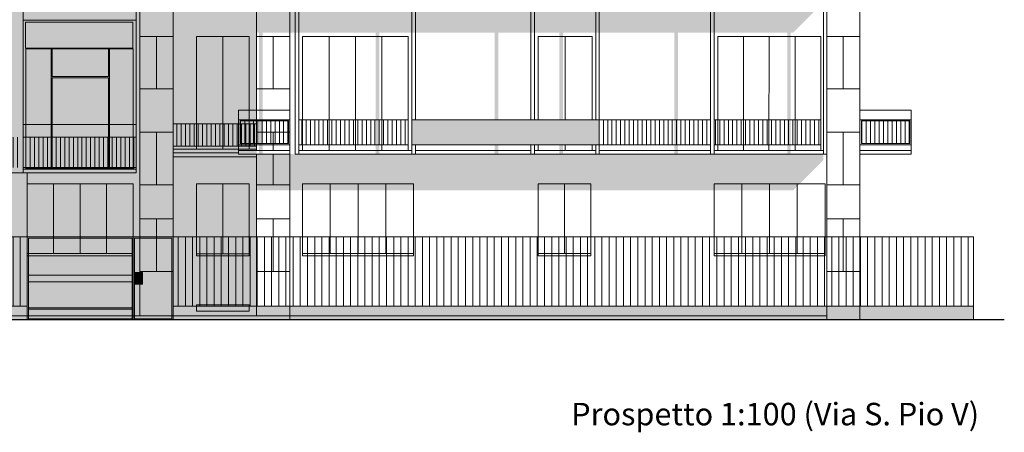
# Model space of a CAD drawing. Units: millimetres. Extents: x 2944.3 to 2986.5, y 1266.9 to 1303.7.
# Drawn here: x 2964.7 to 2986.5, y 1267.1 to 1276.2 of the extents above; entities that cross this region are included whole.
import ezdxf

# ---------------------------------------------------------------- set-up
doc = ezdxf.new("R2010")
doc.units = ezdxf.units.MM
for name, color, linetype, lineweight in [('ombre', 250, 'Continuous', 18), ('parapetti ceramica', 253, 'Continuous', 15), ('prospetto', 7, 'Continuous', 9), ('ringhiera', 252, 'Continuous', 15), ('rivestimento', 7, 'Continuous', 9)]:
    doc.layers.add(name, color=color, linetype=linetype, lineweight=lineweight)
doc.styles.get("Standard").update_dxf_attribs({"font": 'arial.ttf'})
pattern_1 = [(90, (-48.1549, -5.14916), (-0.09525, 6e-18), [])]

msp = doc.modelspace()

# ---------------------------------------------------------------- hatches: boundary and pattern name
at = {"layer": 'ombre', "transparency": 33554585}
h = msp.add_hatch(color=256, dxfattribs=at)
h.dxf.hatch_style = 1
h.paths.add_polyline_path([(2969.987, 1286.757), (2961.987, 1278.757), (2961.987, 1269.849), (2964.913, 1269.849), (2964.913, 1271.381), (2968.14, 1271.381), (2968.14, 1269.849), (2969.987, 1269.849)])
h.paths.add_polyline_path([(2967.235, 1271.349), (2964.946, 1271.349), (2964.946, 1270.531), (2967.235, 1270.531)], flags=17)
h.paths.add_polyline_path([(2968.111, 1271.349), (2967.285, 1271.349), (2967.285, 1270.594), (2968.111, 1270.594)], flags=17)
h.paths.add_polyline_path([(2968.111, 1270.594), (2967.462, 1270.594), (2967.462, 1270.331), (2968.111, 1270.331)], flags=17)
h.paths.add_polyline_path([(2968.111, 1270.331), (2967.462, 1270.331), (2967.285, 1270.331), (2967.285, 1269.57), (2968.111, 1269.57)])
h.paths.add_polyline_path([(2967.235, 1270.388), (2964.946, 1270.388), (2964.946, 1269.811), (2967.235, 1269.811)])
h.paths.add_polyline_path([(2967.235, 1269.778), (2964.946, 1269.778), (2964.946, 1269.57), (2967.235, 1269.57)])
at = {"layer": 'ombre', "transparency": 33554559}
h = msp.add_hatch(color=256, dxfattribs=at)
h.dxf.hatch_style = 1
h.paths.add_polyline_path([(2970.72, 1286.501), (2969.987, 1286.501), (2969.987, 1285.023), (2970.72, 1285.023)])
h.paths.add_polyline_path([(2970.72, 1283.566), (2969.987, 1283.566), (2969.987, 1282.766), (2970.72, 1282.766)])
h.paths.add_polyline_path([(2982.515, 1283.434), (2982.515, 1283.486), (2982.515, 1283.566), (2970.72, 1283.566), (2970.72, 1282.766), (2970.838, 1282.766), (2981.848, 1282.766)])
h.paths.add_polyline_path([(2970.118, 1282.766), (2970.038, 1282.766), (2970.038, 1280.186), (2970.118, 1280.186)])
h.paths.add_polyline_path([(2972.7, 1282.766), (2972.62, 1282.766), (2972.62, 1280.186), (2972.7, 1280.186)])
h.paths.add_polyline_path([(2975.329, 1282.766), (2975.249, 1282.766), (2975.249, 1280.186), (2975.329, 1280.186)])
h.paths.add_polyline_path([(2976.761, 1282.766), (2976.682, 1282.766), (2976.682, 1280.186), (2976.761, 1280.186)])
h.paths.add_polyline_path([(2979.299, 1282.766), (2979.22, 1282.766), (2979.22, 1280.186), (2979.299, 1280.186)])
h.paths.add_polyline_path([(2981.795, 1282.766), (2981.715, 1282.766), (2981.715, 1280.186), (2981.795, 1280.186)])
h.paths.add_polyline_path([(2982.515, 1280.054), (2982.515, 1280.186), (2970.72, 1280.186), (2970.72, 1279.386), (2970.838, 1279.386), (2981.848, 1279.386)])
h.paths.add_polyline_path([(2970.72, 1280.186), (2969.987, 1280.186), (2969.987, 1279.386), (2970.72, 1279.386)])
h.paths.add_polyline_path([(2970.72, 1276.698), (2969.987, 1276.698), (2969.987, 1275.898), (2970.72, 1275.898)])
h.paths.add_polyline_path([(2982.515, 1276.566), (2982.515, 1276.698), (2970.72, 1276.698), (2970.72, 1275.898), (2981.848, 1275.898)])
h.paths.add_polyline_path([(2982.515, 1273.078), (2982.515, 1273.211), (2970.72, 1273.211), (2970.72, 1272.411), (2981.848, 1272.411)])
h.paths.add_polyline_path([(2970.72, 1273.211), (2969.987, 1273.211), (2969.987, 1272.411), (2970.72, 1272.411)])
h.paths.add_polyline_path([(2970.118, 1275.898), (2970.038, 1275.898), (2970.038, 1273.211), (2970.118, 1273.211)])
h.paths.add_polyline_path([(2970.118, 1279.386), (2970.038, 1279.386), (2970.038, 1276.698), (2970.118, 1276.698)])
h.paths.add_polyline_path([(2972.7, 1279.386), (2972.62, 1279.386), (2972.62, 1276.698), (2972.7, 1276.698)])
h.paths.add_polyline_path([(2972.7, 1275.898), (2972.62, 1275.898), (2972.62, 1273.211), (2972.7, 1273.211)])
h.paths.add_polyline_path([(2975.329, 1275.898), (2975.249, 1275.898), (2975.249, 1273.211), (2975.329, 1273.211)])
h.paths.add_polyline_path([(2975.329, 1279.386), (2975.249, 1279.386), (2975.249, 1276.698), (2975.329, 1276.698)])
h.paths.add_polyline_path([(2976.761, 1279.386), (2976.682, 1279.386), (2976.682, 1276.698), (2976.761, 1276.698)])
h.paths.add_polyline_path([(2976.761, 1275.898), (2976.682, 1275.898), (2976.682, 1273.211), (2976.761, 1273.211)])
h.paths.add_polyline_path([(2979.299, 1279.386), (2979.22, 1279.386), (2979.22, 1276.698), (2979.299, 1276.698)])
h.paths.add_polyline_path([(2979.299, 1275.898), (2979.22, 1275.898), (2979.22, 1273.211), (2979.299, 1273.211)])
h.paths.add_polyline_path([(2981.795, 1275.898), (2981.715, 1275.898), (2981.715, 1273.211), (2981.795, 1273.211)])
h.paths.add_polyline_path([(2981.795, 1279.386), (2981.715, 1279.386), (2981.715, 1276.698), (2981.795, 1276.698)])
at = {"layer": 'parapetti ceramica'}
h = msp.add_hatch(color=256, dxfattribs=at)
h.dxf.hatch_style = 1
h.paths.add_polyline_path([(2977.561, 1273.971), (2973.42, 1273.971), (2973.42, 1273.416), (2977.561, 1273.416)])
at = {"layer": 'ringhiera'}
h = msp.add_hatch(dxfattribs=at)
h.set_pattern_fill('LINE', color=256, scale=0.03, angle=90)
h.set_pattern_definition(pattern_1)
h.paths.add_polyline_path([(2982.648, 1284.029), (2982.648, 1284.503), (2970.72, 1284.503), (2970.72, 1283.817), (2982.648, 1283.881)])
h.paths.add_polyline_path([(2973.42, 1280.947), (2970.918, 1280.947), (2970.918, 1280.392), (2973.42, 1280.392)])
h.paths.add_polyline_path([(2973.42, 1277.459), (2970.918, 1277.459), (2970.918, 1276.904), (2973.42, 1276.904)])
h.paths.add_polyline_path([(2976.049, 1277.459), (2973.5, 1277.459), (2973.5, 1276.904), (2976.049, 1276.904)])
h.paths.add_polyline_path([(2973.34, 1273.971), (2970.918, 1273.971), (2970.918, 1273.416), (2973.34, 1273.416)])
h.paths.add_polyline_path([(2980.02, 1273.971), (2977.561, 1273.971), (2977.561, 1273.416), (2980.02, 1273.416)])
h.paths.add_polyline_path([(2982.456, 1273.971), (2980.099, 1273.971), (2980.099, 1273.416), (2982.456, 1273.416)])
h.paths.add_polyline_path([(2982.456, 1277.459), (2980.099, 1277.459), (2980.099, 1276.904), (2982.456, 1276.904)])
h.paths.add_polyline_path([(2982.456, 1280.947), (2980.099, 1280.947), (2980.099, 1280.392), (2982.456, 1280.392)])
h.paths.add_polyline_path([(2980.02, 1280.947), (2977.561, 1280.947), (2977.561, 1280.392), (2980.02, 1280.392)])
h = msp.add_hatch(dxfattribs=at)
h.set_pattern_fill('LINE', color=256, scale=0.03, angle=90)
h.set_pattern_definition(pattern_1)
h.paths.add_polyline_path([(2969.987, 1284.296), (2968.14, 1284.296), (2968.14, 1283.803), (2969.987, 1283.803)])
h.paths.add_polyline_path([(2969.62, 1280.858), (2968.14, 1280.858), (2968.14, 1280.365), (2969.987, 1280.365), (2969.987, 1280.417), (2969.62, 1280.417)])
h.paths.add_polyline_path([(2969.987, 1280.858), (2969.62, 1280.858), (2969.62, 1280.417), (2969.987, 1280.417)], flags=17)
h.paths.add_polyline_path([(2969.62, 1277.37), (2968.14, 1277.37), (2968.14, 1276.877), (2969.987, 1276.877), (2969.987, 1276.93), (2969.62, 1276.93)])
h.paths.add_polyline_path([(2969.987, 1277.37), (2969.62, 1277.37), (2969.62, 1276.93), (2969.987, 1276.93)], flags=17)
h.paths.add_polyline_path([(2969.62, 1273.883), (2968.14, 1273.883), (2968.14, 1273.389), (2969.987, 1273.389), (2969.987, 1273.442), (2969.62, 1273.442)])
h.paths.add_polyline_path([(2969.987, 1273.883), (2969.62, 1273.883), (2969.62, 1273.442), (2969.987, 1273.442)], flags=17)
h = msp.add_hatch(dxfattribs=at)
h.set_pattern_fill('LINE', color=256, scale=0.03, angle=90)
h.set_pattern_definition([(90, (-61.8896, -5.14916), (-0.09525, 6e-18), [])])
h.paths.add_polyline_path([(2970.69, 1280.919), (2969.62, 1280.919), (2969.62, 1280.417), (2970.69, 1280.417)])
h.paths.add_polyline_path([(2970.69, 1277.431), (2969.62, 1277.431), (2969.62, 1276.93), (2970.69, 1276.93)])
h.paths.add_polyline_path([(2970.69, 1273.944), (2969.62, 1273.944), (2969.62, 1273.442), (2970.69, 1273.442)])
h = msp.add_hatch(dxfattribs=at)
h.set_pattern_fill('LINE', color=256, scale=0.03, angle=90)
h.set_pattern_definition(pattern_1)
h.paths.add_polyline_path([(2984.424, 1280.919), (2983.355, 1280.919), (2983.355, 1280.417), (2984.424, 1280.417)])
h.paths.add_polyline_path([(2984.424, 1277.431), (2983.355, 1277.431), (2983.355, 1276.93), (2984.424, 1276.93)])
h.paths.add_polyline_path([(2984.424, 1273.944), (2983.355, 1273.944), (2983.355, 1273.442), (2984.424, 1273.442)])
h = msp.add_hatch(dxfattribs=at)
h.set_pattern_fill('LINE', color=256, scale=0.03, angle=90)
h.set_pattern_definition(pattern_1)
h.paths.add_polyline_path([(2967.328, 1273.587), (2964.825, 1273.587), (2964.825, 1272.913), (2967.328, 1272.913)])
h.paths.add_polyline_path([(2964.746, 1273.587), (2962.244, 1273.587), (2962.244, 1272.913), (2964.746, 1272.913)])
h.paths.add_polyline_path([(2962.164, 1273.587), (2959.662, 1273.587), (2959.662, 1272.913), (2962.164, 1272.913)])
h.paths.add_polyline_path([(2959.582, 1273.587), (2957.08, 1273.587), (2957.08, 1272.913), (2959.582, 1272.913)])
h.paths.add_polyline_path([(2957.001, 1273.587), (2954.498, 1273.587), (2954.498, 1272.913), (2957.001, 1272.913)])
h.paths.add_polyline_path([(2954.419, 1273.587), (2951.917, 1273.587), (2951.917, 1272.913), (2954.419, 1272.913)])
h.paths.add_polyline_path([(2951.837, 1273.587), (2949.335, 1273.587), (2949.335, 1272.913), (2951.837, 1272.913)])
h = msp.add_hatch(dxfattribs=at)
h.set_pattern_fill('LINE', color=256, scale=0.05, angle=90)
h.set_pattern_definition([(90, (-48.1549, -5.14916), (-0.15875, 1e-17), [])])
h.paths.add_polyline_path([(2964.913, 1271.381), (2947.025, 1271.381), (2947.025, 1269.849), (2964.913, 1269.849)])
h.paths.add_polyline_path([(2985.836, 1271.381), (2968.14, 1271.381), (2968.14, 1269.849), (2985.836, 1269.849)])
h = msp.add_hatch(color=256, dxfattribs=at)
h.dxf.hatch_style = 1
h.paths.add_polyline_path([(2967.255, 1271.381), (2964.913, 1271.381), (2964.913, 1269.549), (2967.255, 1269.549)])
h.paths.add_polyline_path([(2964.946, 1271.349), (2967.235, 1271.349), (2967.235, 1269.57), (2964.946, 1269.57)], flags=16)
h.paths.add_polyline_path([(2964.946, 1270.531), (2967.235, 1270.531), (2967.235, 1270.388), (2964.946, 1270.388)], flags=0)
h.paths.add_polyline_path([(2964.946, 1269.811), (2967.235, 1269.811), (2967.235, 1269.778), (2964.946, 1269.778)], flags=0)
h.paths.add_polyline_path([(2967.235, 1270.531), (2964.946, 1270.531), (2964.946, 1270.388), (2967.235, 1270.388)], flags=0)
h.paths.add_polyline_path([(2967.235, 1269.811), (2964.946, 1269.811), (2964.946, 1269.778), (2967.235, 1269.778)], flags=0)
h.paths.add_polyline_path([(2967.462, 1270.594), (2967.285, 1270.594), (2967.285, 1270.331), (2967.462, 1270.331)], flags=0)
h.paths.add_polyline_path([(2968.14, 1271.381), (2967.255, 1271.381), (2967.255, 1269.549), (2968.14, 1269.549)])
h.paths.add_polyline_path([(2967.285, 1271.349), (2968.111, 1271.349), (2968.111, 1269.57), (2967.285, 1269.57)], flags=16)
h.paths.add_polyline_path([(2967.285, 1270.594), (2967.462, 1270.594), (2967.462, 1270.331), (2967.285, 1270.331)], flags=0)
h = msp.add_hatch(color=256, dxfattribs=at)
h.dxf.hatch_style = 1
h.paths.add_polyline_path([(2967.235, 1270.531), (2964.946, 1270.531), (2964.946, 1270.388), (2967.235, 1270.388)])
h.paths.add_polyline_path([(2967.235, 1269.811), (2964.946, 1269.811), (2964.946, 1269.778), (2967.235, 1269.778)])
h = msp.add_hatch(color=256, dxfattribs=at)
h.dxf.hatch_style = 1
h.paths.add_polyline_path([(2967.462, 1270.594), (2967.285, 1270.594), (2967.285, 1270.331), (2967.462, 1270.331)])
h = msp.add_hatch(dxfattribs=at)
h.set_pattern_fill('AR-CONC', color=256, scale=0.0009, angle=90)
h.set_pattern_definition([(140, (-48.1549, -5.14916), (0.014345177, 0.163966202), [0.017145, -0.188595]), (85, (-48.1549, -5.14916), (-0.171951161, -0.031719079), [0.013716, -0.150876526]), (190.4514447, (-48.15371, -5.1355), (-0.157605977, 0.132247122), [0.014571008, -0.16028122]), (136.1842, (-48.20062, -5.14916), (0.037838095, 0.243971137), [0.0257175, -0.2828925]), (186.635558, (-48.19747, -5.12883), (-0.222683512, 0.21366372), [0.02185652, -0.240422047]), (81.184151, (-48.20062, -5.14916), (-0.222683512, 0.21366372), [0.02057397, -0.226313759]), (111, (-48.1892, -5.1263), (0.0920386784, 0.136452952), [0.017145, -0.188595]), (56, (-48.1892, -5.1263), (-0.1657691695, 0.0556218255), [0.013716, -0.150876]), (161.451445, (-48.18152, -5.11493), (-0.073730492, 0.192074777), [0.014571008, -0.160280944]), (127.5, (-48.154904, -5.14916), (-0.076099535, 0.0027797429), [0, -0.1490472, 0, -0.153162, 0, -0.1514475]), (97.5, (-48.1549, -5.14916), (-0.0901625173, 0.0601376963), [0, -0.0873252, 0, -0.1456182, 0, -0.0577215]), (57.5, (-48.154904, -5.200136), (0.0051558696, 0.1220315357), [0, -0.05715, 0, -0.178308, 0, -0.236601]), (47.5, (-48.1549, -5.223), (-0.022883842, 0.1333162632), [0, -0.074295, 0, -0.1184148, 0, -0.168021])])
h.paths.add_polyline_path([(2964.913, 1269.849), (2947.025, 1269.849), (2947.025, 1269.549), (2964.913, 1269.549)])
h.paths.add_polyline_path([(2985.836, 1269.849), (2968.14, 1269.849), (2968.14, 1269.549), (2985.836, 1269.549)])

# ---------------------------------------------------------------- linework, layer by layer
msp.add_lwpolyline([(2986.515, 1269.549), (2947.025, 1269.549)])
at = {"layer": 'parapetti ceramica'}
msp.add_lwpolyline([(2973.42, 1273.971), (2977.561, 1273.971), (2977.561, 1273.416), (2973.42, 1273.416)], close=True, dxfattribs=at)
at = {"layer": 'prospetto'}
for p, q in [((2967.407, 1299.835), (2967.407, 1269.633)), ((2968.14, 1286.501), (2968.14, 1269.633)), ((2970.72, 1286.501), (2970.72, 1269.549)), ((2982.595, 1283.65), (2982.595, 1269.549)), ((2983.324, 1283.651), (2983.324, 1273.188)), ((2970.918, 1280.27), (2970.918, 1273.211)), ((2969.987, 1276.698), (2969.987, 1273.291)), ((2967.327, 1276.175), (2964.825, 1276.175)), ((2969.242, 1275.814), (2969.242, 1273.883)), ((2969.587, 1274.186), (2969.587, 1273.211)), ((2969.587, 1274.186), (2970.72, 1274.186)), ((2984.458, 1274.186), (2983.324, 1274.186)), ((2984.458, 1274.186), (2984.458, 1273.211)), ((2977.482, 1273.971), (2977.482, 1274.079)), ((2977.561, 1273.793), (2977.561, 1274.079)), ((2967.327, 1273.862), (2964.825, 1273.862)), ((2969.987, 1273.32), (2968.14, 1273.32)), ((2969.242, 1273.389), (2969.242, 1273.32)), ((2969.587, 1273.291), (2970.72, 1273.291)), ((2973.42, 1273.294), (2970.918, 1273.294)), ((2973.42, 1273.416), (2973.42, 1273.294)), ((2973.42, 1273.294), (2973.42, 1273.211)), ((2973.5, 1273.416), (2973.5, 1273.294)), ((2976.049, 1273.294), (2973.5, 1273.294)), ((2973.5, 1273.294), (2973.5, 1273.211)), ((2976.049, 1273.294), (2976.049, 1273.211)), ((2977.482, 1273.294), (2976.129, 1273.294)), ((2976.129, 1273.294), (2976.129, 1273.211)), ((2977.482, 1273.294), (2977.482, 1273.211)), ((2980.02, 1273.294), (2977.561, 1273.294)), ((2977.561, 1273.294), (2977.561, 1273.211)), ((2982.515, 1273.294), (2980.099, 1273.294)), ((2984.458, 1273.291), (2983.324, 1273.291)), ((2969.587, 1273.236), (2968.14, 1273.236)), ((2969.987, 1273.152), (2968.14, 1273.152)), ((2969.587, 1273.211), (2970.72, 1273.211)), ((2969.987, 1273.211), (2969.987, 1269.633)), ((2980.02, 1273.211), (2970.838, 1273.211)), ((2982.515, 1273.211), (2980.099, 1273.211)), ((2984.458, 1273.211), (2983.324, 1273.211)), ((2967.327, 1272.879), (2964.825, 1272.879)), ((2967.328, 1272.913), (2967.328, 1272.795)), ((2967.328, 1272.795), (2949.255, 1272.795)), ((2964.913, 1269.633), (2964.913, 1272.795)), ((2967.255, 1272.552), (2964.913, 1272.552)), ((2964.913, 1272.552), (2964.913, 1271.015)), ((2965.498, 1271.015), (2965.498, 1272.552)), ((2966.084, 1272.552), (2966.084, 1271.015)), ((2966.669, 1271.015), (2966.669, 1272.552)), ((2967.255, 1272.552), (2967.255, 1271.015)), ((2971.616, 1272.552), (2971.616, 1271.015)), ((2972.229, 1272.552), (2972.229, 1271.015)), ((2972.229, 1272.552), (2973.454, 1272.552)), ((2972.841, 1272.552), (2972.841, 1271.015)), ((2976.795, 1272.552), (2976.795, 1271.015)), ((2980.099, 1272.552), (2981.325, 1272.552)), ((2980.712, 1272.552), (2980.712, 1271.015)), ((2981.325, 1272.552), (2981.325, 1271.015)), ((2981.938, 1272.552), (2981.938, 1271.015)), ((2967.255, 1271.015), (2964.913, 1271.015)), ((2966.084, 1271.015), (2964.913, 1271.015)), ((2982.595, 1269.633), (2948.523, 1269.633)), ((2982.595, 1269.549), (2958.122, 1269.549))]:
    msp.add_line(p, q, dxfattribs=at)
for points in [[(2964.825, 1299.835), (2964.825, 1272.795)], [(2967.327, 1273.294), (2967.327, 1299.835)], [(2970.918, 1273.211), (2970.838, 1273.211), (2970.838, 1283.566)], [(2980.099, 1283.566), (2980.099, 1273.211), (2980.02, 1273.211), (2980.02, 1276.904)], [(2976.049, 1273.971), (2976.049, 1280.186)], [(2976.129, 1276.904), (2976.129, 1273.971)], [(2977.482, 1274.079), (2977.482, 1276.904)], [(2977.561, 1276.904), (2977.561, 1274.079)], [(2970.918, 1276.698), (2970.918, 1273.294)], [(2973.42, 1273.971), (2973.42, 1276.591)], [(2973.5, 1276.591), (2973.5, 1273.971)], [(2969.824, 1273.883), (2969.824, 1275.814), (2968.661, 1275.814), (2968.661, 1273.883)], [(2971.003, 1273.294), (2971.003, 1275.814), (2973.34, 1275.814), (2973.34, 1273.294)], [(2971.587, 1275.814), (2971.587, 1273.294)], [(2972.171, 1275.814), (2972.169, 1273.294)], [(2972.755, 1275.814), (2972.755, 1273.294)], [(2976.213, 1273.971), (2976.213, 1275.814), (2977.401, 1275.814), (2977.401, 1273.971)], [(2976.807, 1275.814), (2976.807, 1273.971)], [(2980.184, 1273.294), (2980.184, 1275.814), (2982.456, 1275.814), (2982.456, 1273.294)], [(2981.32, 1275.814), (2980.184, 1275.814)], [(2980.752, 1275.814), (2980.752, 1273.294)], [(2981.32, 1275.814), (2981.307, 1273.294)], [(2981.888, 1275.814), (2981.888, 1273.294)], [(2977.561, 1273.793), (2977.561, 1273.294)], [(2968.661, 1273.389), (2968.661, 1273.32)], [(2969.587, 1273.291), (2970.72, 1273.291)], [(2969.824, 1273.32), (2969.824, 1273.389)], [(2976.049, 1273.294), (2976.049, 1273.416)], [(2976.129, 1273.416), (2976.129, 1273.294)], [(2976.213, 1273.294), (2976.213, 1273.416)], [(2976.807, 1273.416), (2976.807, 1273.294)], [(2977.401, 1273.416), (2977.401, 1273.294)], [(2977.482, 1273.294), (2977.482, 1273.416)], [(2984.458, 1273.291), (2983.324, 1273.291)], [(2976.129, 1273.211), (2976.129, 1273.211), (2976.049, 1273.211)], [(2977.561, 1273.211), (2977.561, 1273.211), (2977.482, 1273.211)], [(2983.324, 1273.188), (2983.324, 1269.549), (2982.515, 1269.549)], [(2964.932, 1272.913), (2964.932, 1272.879), (2965.447, 1272.879), (2965.447, 1272.913)], [(2966.697, 1272.913), (2966.697, 1272.879), (2965.587, 1272.879), (2965.587, 1272.913)], [(2966.872, 1272.913), (2966.872, 1272.879), (2967.274, 1272.879), (2967.274, 1272.913)], [(2969.824, 1271.006), (2969.824, 1272.552), (2968.661, 1272.552)], [(2968.661, 1272.552), (2968.661, 1271.006)], [(2969.242, 1272.552), (2969.242, 1271.006)]]:
    msp.add_lwpolyline(points, dxfattribs=at)
for points in [[(2982.515, 1283.65), (2982.595, 1283.65), (2982.595, 1273.211), (2982.515, 1273.211)], [(2964.88, 1276.127), (2967.251, 1276.127), (2967.251, 1275.557), (2964.88, 1275.557)], [(2965.446, 1275.537), (2964.887, 1275.537), (2964.887, 1272.896), (2965.446, 1272.896)], [(2966.714, 1275.537), (2965.469, 1275.537), (2965.469, 1274.924), (2966.714, 1274.924)], [(2966.735, 1275.537), (2967.257, 1275.537), (2967.257, 1272.896), (2966.735, 1272.896)], [(2965.469, 1274.898), (2966.714, 1274.898), (2966.714, 1272.896), (2965.469, 1272.896)], [(2968.661, 1273.883), (2968.661, 1273.883), (2968.661, 1273.389), (2968.661, 1273.389)], [(2969.242, 1273.883), (2969.242, 1273.883), (2969.242, 1273.389), (2969.242, 1273.389)], [(2969.824, 1273.883), (2969.824, 1273.883), (2969.824, 1273.389), (2969.824, 1273.389)], [(2971.003, 1272.552), (2973.454, 1272.552), (2973.454, 1271.015), (2971.003, 1271.015)], [(2976.213, 1272.552), (2977.377, 1272.552), (2977.377, 1271.015), (2976.213, 1271.015)], [(2980.099, 1272.552), (2982.551, 1272.552), (2982.551, 1271.015), (2980.099, 1271.015)], [(2967.255, 1270.959), (2964.913, 1270.959), (2964.913, 1271.015), (2967.255, 1271.015)], [(2969.824, 1270.959), (2968.661, 1270.959), (2968.661, 1271.006), (2969.824, 1271.006)], [(2971.003, 1271.015), (2973.454, 1271.015), (2973.454, 1270.959), (2971.003, 1270.959)], [(2977.377, 1271.015), (2976.213, 1271.015), (2976.213, 1270.959), (2977.377, 1270.959)], [(2982.551, 1271.015), (2980.099, 1271.015), (2980.099, 1270.959), (2982.551, 1270.959)], [(2968.661, 1269.876), (2969.824, 1269.876), (2969.824, 1269.737), (2968.661, 1269.737)]]:
    msp.add_lwpolyline(points, close=True, dxfattribs=at)
at = {"layer": 'ringhiera'}
for p, q in [((2970.72, 1273.971), (2969.587, 1273.971)), ((2983.324, 1273.971), (2984.458, 1273.971)), ((2970.72, 1273.416), (2969.587, 1273.416)), ((2983.324, 1273.416), (2984.458, 1273.416)), ((2964.913, 1269.849), (2947.025, 1269.849)), ((2985.836, 1269.849), (2968.14, 1269.849)), ((2985.836, 1269.549), (2985.836, 1269.849))]:
    msp.add_line(p, q, dxfattribs=at)
for points in [[(2970.69, 1273.944), (2969.62, 1273.944), (2969.62, 1273.442), (2970.69, 1273.442)], [(2973.34, 1273.971), (2970.918, 1273.971), (2970.918, 1273.416), (2973.34, 1273.416)], [(2977.561, 1273.971), (2980.02, 1273.971), (2980.02, 1273.416), (2977.561, 1273.416)], [(2980.099, 1273.971), (2982.456, 1273.971), (2982.456, 1273.416), (2980.099, 1273.416)], [(2983.355, 1273.944), (2984.424, 1273.944), (2984.424, 1273.442), (2983.355, 1273.442)], [(2969.987, 1273.883), (2968.14, 1273.883), (2968.14, 1273.389), (2969.987, 1273.389)], [(2964.825, 1273.587), (2967.328, 1273.587), (2967.328, 1272.913), (2964.825, 1272.913)], [(2967.255, 1271.381), (2964.913, 1271.381), (2964.913, 1269.549), (2967.255, 1269.549)], [(2964.946, 1271.349), (2967.235, 1271.349), (2967.235, 1269.57), (2964.946, 1269.57)], [(2968.14, 1269.549), (2967.255, 1269.549), (2967.255, 1271.381), (2968.14, 1271.381)], [(2967.285, 1269.57), (2968.111, 1269.57), (2968.111, 1271.349), (2967.285, 1271.349)], [(2964.946, 1270.531), (2967.235, 1270.531), (2967.235, 1270.388), (2964.946, 1270.388)], [(2967.285, 1270.594), (2967.462, 1270.594), (2967.462, 1270.331), (2967.285, 1270.331)], [(2964.946, 1269.811), (2967.235, 1269.811), (2967.235, 1269.778), (2964.946, 1269.778)]]:
    msp.add_lwpolyline(points, close=True, dxfattribs=at)
msp.add_lwpolyline([(2985.836, 1269.549), (2985.836, 1271.381), (2947.025, 1271.381)], dxfattribs=at)
at = {"layer": 'rivestimento'}
for points in [[(2967.407, 1275.814), (2968.14, 1275.814)], [(2967.773, 1274.651), (2967.773, 1275.814)], [(2969.987, 1275.814), (2970.72, 1275.814)], [(2970.354, 1274.651), (2970.354, 1275.814)], [(2982.595, 1275.814), (2983.323, 1275.814)], [(2982.956, 1274.651), (2982.956, 1275.814)], [(2967.407, 1274.651), (2968.14, 1274.651)], [(2969.987, 1274.651), (2970.72, 1274.651)], [(2982.595, 1274.651), (2983.323, 1274.651)], [(2967.407, 1273.694), (2968.14, 1273.694)], [(2967.773, 1272.531), (2967.773, 1273.694)], [(2969.987, 1273.694), (2970.72, 1273.694)], [(2970.354, 1273.291), (2970.354, 1273.694)], [(2982.595, 1273.694), (2983.323, 1273.694)], [(2982.956, 1272.531), (2982.956, 1273.694)], [(2970.354, 1272.531), (2970.354, 1273.211)], [(2967.407, 1272.531), (2968.14, 1272.531)], [(2969.987, 1272.531), (2970.72, 1272.531)], [(2982.595, 1272.531), (2983.323, 1272.531)], [(2967.407, 1271.779), (2968.14, 1271.779)], [(2967.773, 1270.615), (2967.773, 1271.779)], [(2969.987, 1271.779), (2970.72, 1271.779)], [(2970.354, 1270.615), (2970.354, 1271.779)], [(2982.595, 1271.779), (2983.323, 1271.779)], [(2982.956, 1270.615), (2982.956, 1271.779)], [(2967.407, 1270.615), (2968.14, 1270.615)], [(2969.987, 1270.615), (2970.72, 1270.615)], [(2982.595, 1270.615), (2983.323, 1270.615)]]:
    msp.add_lwpolyline(points, dxfattribs=at)

# ---------------------------------------------------------------- texts
at = {"insert": (2976.94, 1267.71), "char_height": 0.49706, "attachment_point": 1}
msp.add_mtext_dynamic_manual_height_columns('Prospetto 1:100 (Via S. Pio V)', width=23.1211, gutter_width=12.5, heights=[0], dxfattribs=at)

doc.saveas('drawing.dxf')
